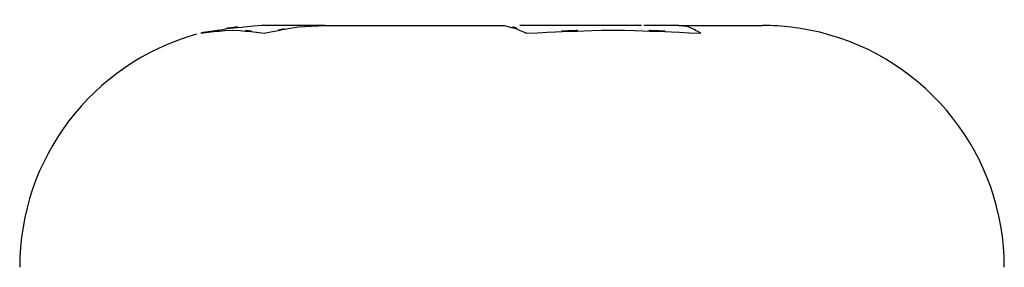
# Model space of a CAD drawing. Extents: x -131 to 439, y -101 to 313.
# Drawn here: x -20 to -14, y 224 to 226 of the extents above; entities that cross this region are included whole.
import ezdxf

# ---------------------------------------------------------------- set-up
doc = ezdxf.new("R2010")
doc.units = 0
doc.layers.get('0').update_dxf_attribs({"color": 160})

msp = doc.modelspace()

# ---------------------------------------------------------------- linework, layer by layer
at = {"color": 7}
for p, q in [((-18.2845, 226.0599), (-18.7175, 226.0599)), ((-18.2845, 226.0599), (-17.0577, 226.0599)), ((-16.7104, 226.0599), (-16.9506, 226.0599)), ((-16.3849, 226.0599), (-16.7104, 226.0599)), ((-16.1189, 226.0599), (-16.3849, 226.0599)), ((-15.8636, 226.0599), (-16.1038, 226.0599)), ((-15.8636, 226.0599), (-15.2904, 226.0599))]:
    msp.add_line(p, q, dxfattribs=at)
for points in [[(-18.7175, 226.0599), (-19.3149, 226.0024), (-18.5219, 226.0995), (-19.1141, 226.0114), (-19.1389, 226.0052), (-19.1058, 226.0138), (-19.1306, 226.0072)], [(-17.0577, 226.0599), (-16.8407, 226.0024), (-17.1287, 226.0995), (-16.9137, 226.0114), (-16.9047, 226.0052), (-16.9168, 226.0138), (-16.9078, 226.0072)], [(-19.1306, 226.0072), (-18.8057, 226.0472), (-19.2391, 226.0031), (-18.9143, 226.0293), (-18.589, 226.0031), (-19.0224, 226.0472), (-18.6976, 226.0072)], [(-18.6976, 226.0072), (-18.3462, 226.0775), (-18.8154, 225.991), (-18.463, 226.0506), (-18.1956, 226.0679), (-18.5525, 226.0489), (-18.2845, 226.0599)], [(-16.9078, 226.0072), (-16.0125, 226.0472), (-17.2062, 226.0031), (-16.3108, 226.0293), (-15.4154, 226.0031), (-16.6091, 226.0472), (-15.7138, 226.0072)], [(-15.7138, 226.0072), (-15.8412, 226.0775), (-15.6711, 225.991), (-15.7989, 226.0506), (-15.896, 226.0679), (-15.7665, 226.0489), (-15.8636, 226.0599)]]:
    msp.add_open_spline(points, degree=3, knots=[0, 0, 0, 0, 1, 1, 1, 2, 2, 2, 2], dxfattribs=at)
for points in [[(-14.8997, 226.0134), (-15.0272, 226.0444), (-15.1581, 226.0599), (-15.2893, 226.0599)], [(-19.1599, 226), (-19.8748, 225.8015), (-20.3695, 225.1508), (-20.3695, 224.409)], [(-13.6384, 224.409), (-13.6384, 225.1708), (-14.1597, 225.8336), (-14.8997, 226.0134)]]:
    msp.add_open_spline(points, degree=3, dxfattribs=at)

doc.saveas('drawing.dxf')
